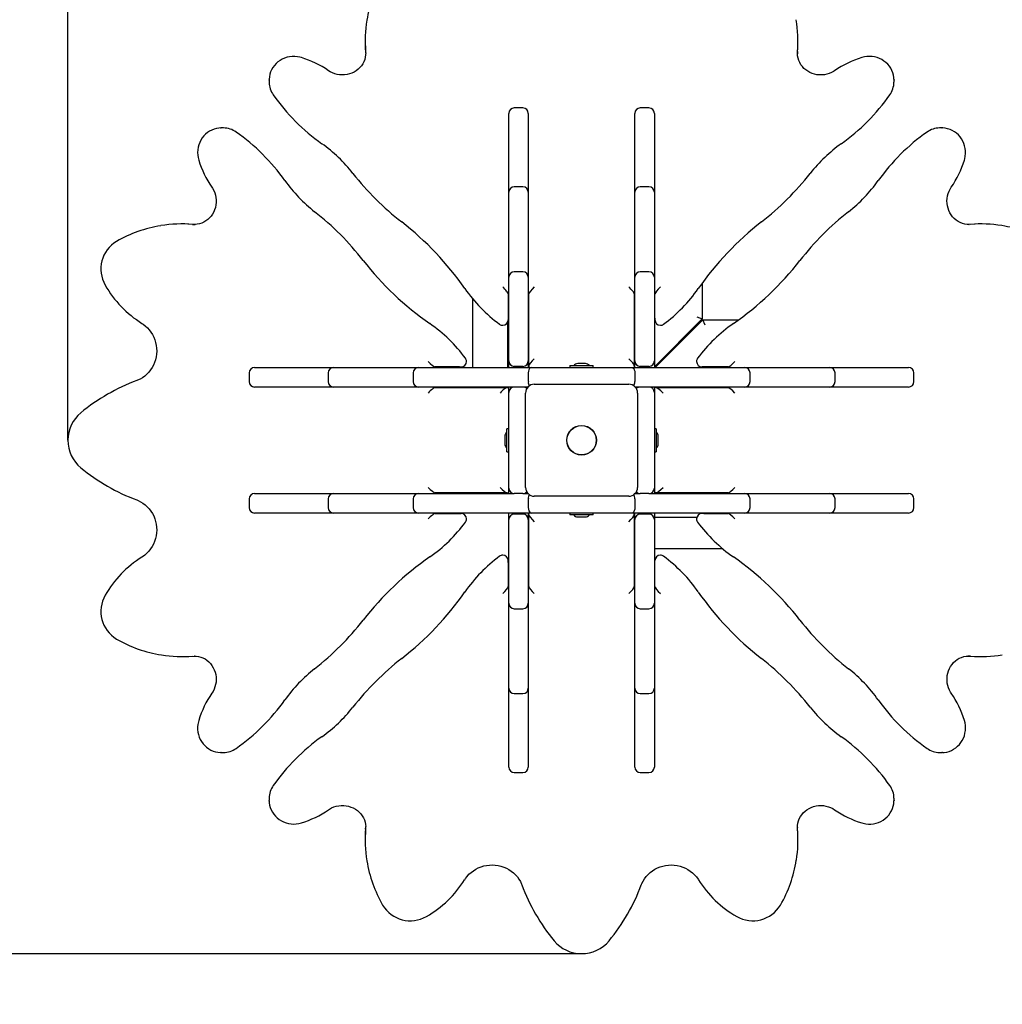
# Model space of a CAD drawing. Units: millimetres. Extents: x 2.56 to 10.41, y 1.52 to 9.46.
# Drawn here: x 4.63 to 5.54, y 3.67 to 4.57 of the extents above; entities that cross this region are included whole.
import ezdxf

# ---------------------------------------------------------------- set-up
doc = ezdxf.new("R2010")
doc.units = ezdxf.units.MM
doc.header["$LTSCALE"] = 60
doc.header["$PDSIZE"] = -1
doc.linetypes.add('SLD-Сплошная', pattern=[0])
doc.styles.get("Standard").update_dxf_attribs({"font": 'isocpeui.ttf'})
doc.dimstyles.new('ISO-25', dxfattribs={"dimtxt": 2.5, "dimasz": 2.5, "dimexe": 1.25, "dimexo": 0.625, "dimtad": 1, "dimtxsty": 'Standard', "dimcen": 2.5, "dimadec": 0, "dimazin": 0, "dimtfac": 1, "dimtmove": 0, "dimatfit": 3, "dimfxl": 1, "dimarcsym": 0})

# ---------------------------------------------------------------- blocks, each defined once
blk = doc.blocks.new('_D_5')
at = {"color": 0, "lineweight": -2, "transparency": 16777216}
for p, q in [((9.757, 5.77631), (9.757, 1.51647)), ((3.1765, 4.18651), (3.1765, 1.51647)), ((3.3565, 1.57647), (9.577, 1.57647))]:
    blk.add_line(p, q, dxfattribs=at)
at = {"color": 0, "transparency": 16777216}
for points in [[(3.3565, 1.60647), (3.3565, 1.54647), (3.1765, 1.57647)], [(9.577, 1.60647), (9.577, 1.54647), (9.757, 1.57647)]]:
    blk.add_solid(points, dxfattribs=at)
at = {"layer": 'Defpoints', "color": 0, "transparency": 16777216}
for p in [(9.757, 5.77631), (3.1765, 4.18651), (9.757, 1.57647)]:
    blk.add_point(p, dxfattribs=at)
at = {"color": 0, "transparency": 16777216, "insert": (6.43558, 1.86247), "char_height": 0.18, "attachment_point": 2}
blk.add_mtext('6,58м', dxfattribs=at)
blk = doc.blocks.new('_D_6')
at = {"color": 0, "lineweight": -2, "transparency": 16777216}
for p, q in [((8.257, 8.7927), (10.41204, 8.7927)), ((10.35204, 2.39409), (10.35204, 8.6127)), ((5.14892, 2.21409), (10.41204, 2.21409))]:
    blk.add_line(p, q, dxfattribs=at)
at = {"color": 0, "transparency": 16777216}
for points in [[(10.32204, 8.6127), (10.38204, 8.6127), (10.35204, 8.7927)], [(10.32204, 2.39409), (10.38204, 2.39409), (10.35204, 2.21409)]]:
    blk.add_solid(points, dxfattribs=at)
at = {"layer": 'Defpoints', "color": 0, "transparency": 16777216}
for p in [(8.257, 8.7927), (10.35204, 8.7927), (5.14892, 2.21409)]:
    blk.add_point(p, dxfattribs=at)
at = {"color": 0, "transparency": 16777216, "insert": (10.06604, 5.5034), "char_height": 0.18, "attachment_point": 2, "rotation": 90}
blk.add_mtext('6,58м', dxfattribs=at)
blk = doc.blocks.new('*D10')
at = {"color": 0, "lineweight": -2, "transparency": 16777216}
for p, q in [((4.67619, 4.18651), (4.67619, 9.22257)), ((8.25679, 5.83221), (8.25679, 9.22257)), ((4.85619, 9.16257), (8.07679, 9.16257))]:
    blk.add_line(p, q, dxfattribs=at)
at = {"color": 0, "transparency": 16777216}
for points in [[(4.85619, 9.19257), (4.85619, 9.13257), (4.67619, 9.16257)], [(8.07679, 9.19257), (8.07679, 9.13257), (8.25679, 9.16257)]]:
    blk.add_solid(points, dxfattribs=at)
at = {"layer": 'Defpoints', "color": 0, "transparency": 16777216}
for p in [(8.25679, 9.16257), (8.25679, 5.83221), (4.67619, 4.18651)]:
    blk.add_point(p, dxfattribs=at)
at = {"color": 0, "transparency": 16777216, "insert": (6.46649, 9.34057), "char_height": 0.18, "attachment_point": 5}
blk.add_mtext('3,58м', dxfattribs=at)
blk = doc.blocks.new('*D11')
at = {"color": 0, "lineweight": -2, "transparency": 16777216}
for p, q in [((6.95374, 7.2927), (2.79692, 7.2927)), ((2.85692, 3.89377), (2.85692, 7.1127)), ((5.14892, 3.71377), (2.79692, 3.71377))]:
    blk.add_line(p, q, dxfattribs=at)
at = {"color": 0, "transparency": 16777216}
for points in [[(2.82692, 7.1127), (2.88692, 7.1127), (2.85692, 7.2927)], [(2.82692, 3.89377), (2.88692, 3.89377), (2.85692, 3.71377)]]:
    blk.add_solid(points, dxfattribs=at)
at = {"layer": 'Defpoints', "color": 0, "transparency": 16777216}
for p in [(2.85692, 7.2927), (6.95374, 7.2927), (5.14892, 3.71377)]:
    blk.add_point(p, dxfattribs=at)
at = {"color": 0, "transparency": 16777216, "insert": (2.67892, 5.50324), "char_height": 0.18, "attachment_point": 5, "rotation": 90}
blk.add_mtext('3,58м', dxfattribs=at)

msp = doc.modelspace()

# ---------------------------------------------------------------- linework, layer by layer
at = {"color": 7, "linetype": 'SLD-Сплошная', "lineweight": 25}
for p, q in [((4.94976, 4.55443), (4.94976, 4.55281)), ((5.34809, 4.55281), (5.34809, 4.55443)), ((4.95025, 4.54285), (4.95025, 4.54314)), ((5.34767, 4.54446), (5.34761, 4.54216)), ((5.34763, 4.54176), (5.34767, 4.54279)), ((4.86136, 4.51818), (4.86136, 4.51844)), ((4.86136, 4.51818), (4.86136, 4.51656)), ((4.86136, 4.51656), (4.86137, 4.51608)), ((5.43648, 4.51881), (5.43649, 4.51818)), ((5.43648, 4.51611), (5.43649, 4.51656)), ((5.43649, 4.51656), (5.43649, 4.51818)), ((5.09492, 4.49243), (5.08692, 4.49243)), ((5.21092, 4.49243), (5.20292, 4.49243)), ((5.08192, 4.4874), (5.08192, 4.48743)), ((5.08192, 4.48512), (5.08192, 4.4874)), ((5.08192, 4.46578), (5.08192, 4.48512)), ((5.09992, 4.48743), (5.09992, 4.4874)), ((5.09992, 4.4874), (5.09992, 4.48512)), ((5.09992, 4.48512), (5.09992, 4.46578)), ((5.19792, 4.4874), (5.19792, 4.48743)), ((5.19792, 4.48512), (5.19792, 4.4874)), ((5.19792, 4.46578), (5.19792, 4.48512)), ((5.21592, 4.48743), (5.21592, 4.4874)), ((5.21592, 4.4874), (5.21592, 4.48512)), ((5.21592, 4.48512), (5.21592, 4.46578)), ((4.81662, 4.47406), (4.81725, 4.47407)), ((4.81888, 4.47407), (4.81725, 4.47407)), ((4.81932, 4.47407), (4.81888, 4.47407)), ((5.47897, 4.47407), (5.4785, 4.47407)), ((5.4806, 4.47407), (5.47897, 4.47407)), ((5.4806, 4.47407), (5.48085, 4.47407)), ((5.08192, 4.41481), (5.08192, 4.46578)), ((5.09992, 4.46578), (5.09992, 4.41481)), ((5.19792, 4.41481), (5.19792, 4.46578)), ((5.21592, 4.46578), (5.21592, 4.41481)), ((5.09492, 4.41981), (5.08692, 4.41981)), ((5.21092, 4.41981), (5.20292, 4.41981)), ((5.08192, 4.40088), (5.08192, 4.41481)), ((5.09992, 4.41481), (5.09992, 4.40088)), ((5.19792, 4.40088), (5.19792, 4.41481)), ((5.21592, 4.41481), (5.21592, 4.40088)), ((5.08192, 4.33659), (5.08192, 4.40088)), ((5.09992, 4.40088), (5.09992, 4.33659)), ((5.19792, 4.33659), (5.19792, 4.40088)), ((5.21592, 4.40088), (5.21592, 4.33659)), ((4.78263, 4.38567), (4.781, 4.38567)), ((4.79097, 4.38525), (4.79327, 4.3852)), ((4.79367, 4.38522), (4.79264, 4.38525)), ((5.50527, 4.38519), (5.50556, 4.38519)), ((5.51685, 4.38567), (5.51522, 4.38567)), ((5.08192, 4.32865), (5.08192, 4.33659)), ((5.09492, 4.34159), (5.08692, 4.34159)), ((5.09992, 4.33659), (5.09992, 4.32865)), ((5.19792, 4.32865), (5.19792, 4.33659)), ((5.21092, 4.34159), (5.20292, 4.34159)), ((5.21592, 4.33659), (5.21592, 4.32865)), ((5.08192, 4.25951), (5.08192, 4.32865)), ((5.09992, 4.32865), (5.09992, 4.25951)), ((5.19792, 4.25951), (5.19792, 4.32865)), ((5.21592, 4.32865), (5.21592, 4.25951)), ((5.25992, 4.33117), (5.25992, 4.29822)), ((5.04892, 4.25351), (5.04892, 4.31651)), ((5.08142, 4.32132), (5.08142, 4.299)), ((5.08142, 4.31942), (5.08192, 4.31942)), ((5.09992, 4.31942), (5.10042, 4.31942)), ((5.10042, 4.25514), (5.10042, 4.32132)), ((5.19742, 4.32132), (5.19742, 4.25514)), ((5.19742, 4.31942), (5.19792, 4.31942)), ((5.21592, 4.31942), (5.21642, 4.31942)), ((5.21642, 4.299), (5.21642, 4.32132)), ((5.08142, 4.299), (5.08142, 4.29737)), ((5.25992, 4.29822), (5.21592, 4.25422)), ((5.21642, 4.299), (5.21642, 4.29737)), ((5.21663, 4.25351), (5.26063, 4.29751)), ((5.25492, 4.30029), (5.25992, 4.29822)), ((5.2627, 4.29251), (5.26063, 4.29751)), ((5.26063, 4.29751), (5.29362, 4.29751)), ((5.08092, 4.29202), (5.08092, 4.29519)), ((5.08092, 4.25351), (5.08092, 4.29202)), ((4.848, 4.25351), (4.84804, 4.25351)), ((4.84804, 4.25351), (4.85031, 4.25351)), ((4.85031, 4.25351), (4.86965, 4.25351)), ((4.86965, 4.25351), (4.92062, 4.25351)), ((4.92062, 4.25351), (4.93455, 4.25351)), ((4.93455, 4.25351), (4.99885, 4.25351)), ((4.99885, 4.25351), (5.00679, 4.25351)), ((5.00679, 4.25351), (5.10243, 4.25351)), ((5.03643, 4.25401), (5.01411, 4.25401)), ((5.01601, 4.25351), (5.01601, 4.25401)), ((5.03643, 4.25401), (5.03806, 4.25401)), ((5.08192, 4.25351), (5.08192, 4.25951)), ((5.09492, 4.25451), (5.08692, 4.25451)), ((5.09992, 4.25951), (5.09992, 4.25351)), ((5.10042, 4.25514), (5.10042, 4.25351)), ((5.10243, 4.25351), (5.19542, 4.25351)), ((5.13827, 4.25531), (5.13827, 4.25351)), ((5.13827, 4.25531), (5.15957, 4.25531)), ((5.14547, 4.25711), (5.14542, 4.25711)), ((5.15242, 4.25711), (5.14547, 4.25711)), ((5.15957, 4.25351), (5.15957, 4.25531)), ((5.19542, 4.25351), (5.29106, 4.25351)), ((5.19742, 4.25514), (5.19742, 4.25351)), ((5.19792, 4.25351), (5.19792, 4.25951)), ((5.21092, 4.25451), (5.20292, 4.25451)), ((5.21592, 4.25951), (5.21592, 4.25351)), ((5.21692, 4.2538), (5.21692, 4.25522)), ((5.21763, 4.25451), (5.21692, 4.25451)), ((5.26141, 4.25401), (5.25979, 4.25401)), ((5.28374, 4.25401), (5.26141, 4.25401)), ((5.28184, 4.25401), (5.28184, 4.25351)), ((5.29106, 4.25351), (5.299, 4.25351)), ((5.299, 4.25351), (5.3633, 4.25351)), ((5.3633, 4.25351), (5.37723, 4.25351)), ((5.37723, 4.25351), (5.4282, 4.25351)), ((5.4282, 4.25351), (5.44754, 4.25351)), ((5.44754, 4.25351), (5.44981, 4.25351)), ((5.44981, 4.25351), (5.44985, 4.25351)), ((4.843, 4.24851), (4.843, 4.24051)), ((4.91562, 4.24851), (4.91562, 4.24051)), ((4.99385, 4.24851), (4.99385, 4.24051)), ((5.09992, 4.24851), (5.09992, 4.24051)), ((5.19792, 4.24851), (5.19792, 4.24051)), ((5.304, 4.24051), (5.304, 4.24851)), ((5.38223, 4.24051), (5.38223, 4.24851)), ((5.45485, 4.24051), (5.45485, 4.24851)), ((4.84804, 4.23551), (4.848, 4.23551)), ((4.85031, 4.23551), (4.84804, 4.23551)), ((4.86965, 4.23551), (4.85031, 4.23551)), ((4.92062, 4.23551), (4.86965, 4.23551)), ((4.93455, 4.23551), (4.92062, 4.23551)), ((4.99885, 4.23551), (4.93455, 4.23551)), ((5.00679, 4.23551), (4.99885, 4.23551)), ((5.08692, 4.23551), (5.00679, 4.23551)), ((5.01411, 4.23501), (5.0803, 4.23501)), ((5.01601, 4.23501), (5.01601, 4.23551)), ((5.04892, 4.23501), (5.04892, 4.23551)), ((5.0803, 4.23501), (5.08192, 4.23501)), ((5.08092, 4.23501), (5.08092, 4.23551)), ((5.08192, 4.23051), (5.08192, 4.23551)), ((5.09492, 4.23551), (5.08692, 4.23551)), ((5.09961, 4.23551), (5.09492, 4.23551)), ((5.10542, 4.23801), (5.19242, 4.23801)), ((5.20292, 4.23551), (5.19823, 4.23551)), ((5.21092, 4.23551), (5.20292, 4.23551)), ((5.29106, 4.23551), (5.21092, 4.23551)), ((5.21592, 4.23551), (5.21592, 4.23051)), ((5.21755, 4.23501), (5.21592, 4.23501)), ((5.21755, 4.23501), (5.28374, 4.23501)), ((5.28184, 4.23551), (5.28184, 4.23501)), ((5.299, 4.23551), (5.29106, 4.23551)), ((5.3633, 4.23551), (5.299, 4.23551)), ((5.37723, 4.23551), (5.3633, 4.23551)), ((5.4282, 4.23551), (5.37723, 4.23551)), ((5.44754, 4.23551), (5.4282, 4.23551)), ((5.44981, 4.23551), (5.44754, 4.23551)), ((5.44985, 4.23551), (5.44981, 4.23551)), ((5.08192, 4.14251), (5.08192, 4.23051)), ((5.09742, 4.14301), (5.09742, 4.23001)), ((5.20042, 4.23001), (5.20042, 4.14301)), ((5.21592, 4.23051), (5.21592, 4.14251)), ((5.07832, 4.19001), (5.07832, 4.18301)), ((5.08192, 4.19716), (5.08012, 4.19716)), ((5.08012, 4.17586), (5.08012, 4.19716)), ((5.21772, 4.19716), (5.21592, 4.19716)), ((5.21772, 4.19716), (5.21772, 4.17586)), ((5.21952, 4.18824), (5.21952, 4.19001)), ((5.21952, 4.18301), (5.21952, 4.18824)), ((5.08012, 4.17586), (5.08192, 4.17586)), ((5.21592, 4.17586), (5.21772, 4.17586)), ((4.848, 4.13751), (4.84804, 4.13751)), ((4.84804, 4.13751), (4.85031, 4.13751)), ((4.85031, 4.13751), (4.86965, 4.13751)), ((4.86965, 4.13751), (4.92062, 4.13751)), ((4.92062, 4.13751), (4.93455, 4.13751)), ((4.93455, 4.13751), (4.99885, 4.13751)), ((4.99885, 4.13751), (5.00679, 4.13751)), ((5.00679, 4.13751), (5.08692, 4.13751)), ((5.0803, 4.13801), (5.01411, 4.13801)), ((5.01601, 4.13751), (5.01601, 4.13801)), ((5.06069, 4.13751), (5.06027, 4.13801)), ((5.0803, 4.13801), (5.08192, 4.13801)), ((5.08192, 4.13751), (5.08192, 4.14251)), ((5.09492, 4.13751), (5.08692, 4.13751)), ((5.09492, 4.13751), (5.09961, 4.13751)), ((5.19242, 4.13501), (5.10542, 4.13501)), ((5.19823, 4.13751), (5.20292, 4.13751)), ((5.21092, 4.13751), (5.20292, 4.13751)), ((5.21092, 4.13751), (5.29106, 4.13751)), ((5.21592, 4.14251), (5.21592, 4.13751)), ((5.21755, 4.13801), (5.21592, 4.13801)), ((5.28374, 4.13801), (5.21755, 4.13801)), ((5.28184, 4.13801), (5.28184, 4.13751)), ((5.29106, 4.13751), (5.299, 4.13751)), ((5.299, 4.13751), (5.3633, 4.13751)), ((5.3633, 4.13751), (5.37723, 4.13751)), ((5.37723, 4.13751), (5.4282, 4.13751)), ((5.4282, 4.13751), (5.44754, 4.13751)), ((5.44754, 4.13751), (5.44981, 4.13751)), ((5.44981, 4.13751), (5.44985, 4.13751)), ((4.843, 4.13251), (4.843, 4.12451)), ((4.91562, 4.13251), (4.91562, 4.12451)), ((4.99385, 4.13251), (4.99385, 4.12451)), ((5.09992, 4.13251), (5.09992, 4.12451)), ((5.19792, 4.13251), (5.19792, 4.12451)), ((5.304, 4.12451), (5.304, 4.13251)), ((5.38223, 4.12451), (5.38223, 4.13251)), ((5.45485, 4.12451), (5.45485, 4.13251)), ((4.84804, 4.11951), (4.848, 4.11951)), ((4.85031, 4.11951), (4.84804, 4.11951)), ((4.86965, 4.11951), (4.85031, 4.11951)), ((4.92062, 4.11951), (4.86965, 4.11951)), ((4.93455, 4.11951), (4.92062, 4.11951)), ((4.99885, 4.11951), (4.93455, 4.11951)), ((5.00679, 4.11951), (4.99885, 4.11951)), ((5.10243, 4.11951), (5.00679, 4.11951)), ((5.01411, 4.11901), (5.03643, 4.11901)), ((5.01601, 4.11901), (5.01601, 4.11951)), ((5.03643, 4.11901), (5.03806, 4.11901)), ((5.08192, 4.11351), (5.08192, 4.11951)), ((5.09492, 4.11851), (5.08692, 4.11851)), ((5.09992, 4.11951), (5.09992, 4.11351)), ((5.10042, 4.11788), (5.10042, 4.11951)), ((5.10042, 4.05169), (5.10042, 4.11788)), ((5.19542, 4.11951), (5.10243, 4.11951)), ((5.13827, 4.11951), (5.13827, 4.11771)), ((5.15059, 4.11771), (5.13827, 4.11771)), ((5.15957, 4.11771), (5.15059, 4.11771)), ((5.15957, 4.11771), (5.15957, 4.11951)), ((5.29106, 4.11951), (5.19542, 4.11951)), ((5.19742, 4.11788), (5.19742, 4.11951)), ((5.19742, 4.11788), (5.19742, 4.05169)), ((5.19792, 4.11351), (5.19792, 4.11951)), ((5.21092, 4.11851), (5.20292, 4.11851)), ((5.21592, 4.11951), (5.21592, 4.11351)), ((5.26141, 4.11901), (5.25979, 4.11901)), ((5.26141, 4.11901), (5.28374, 4.11901)), ((5.28184, 4.11951), (5.28184, 4.11901)), ((5.299, 4.11951), (5.29106, 4.11951)), ((5.3633, 4.11951), (5.299, 4.11951)), ((5.37723, 4.11951), (5.3633, 4.11951)), ((5.4282, 4.11951), (5.37723, 4.11951)), ((5.44754, 4.11951), (5.4282, 4.11951)), ((5.44981, 4.11951), (5.44754, 4.11951)), ((5.44985, 4.11951), (5.44981, 4.11951)), ((5.08192, 4.04437), (5.08192, 4.11351)), ((5.09992, 4.11351), (5.09992, 4.04437)), ((5.14542, 4.11591), (5.15242, 4.11591)), ((5.19792, 4.11551), (5.19742, 4.11551)), ((5.19792, 4.04437), (5.19792, 4.11351)), ((5.25443, 4.11551), (5.21592, 4.11551)), ((5.21592, 4.11351), (5.21592, 4.04437)), ((5.25502, 4.11551), (5.25443, 4.11551)), ((5.10042, 4.09786), (5.09992, 4.09827)), ((5.19792, 4.08651), (5.19742, 4.08651)), ((5.27891, 4.08651), (5.21592, 4.08651)), ((5.08142, 4.07402), (5.08142, 4.07565)), ((5.08142, 4.07402), (5.08142, 4.05169)), ((5.21642, 4.07402), (5.21642, 4.07565)), ((5.21642, 4.05169), (5.21642, 4.07402)), ((5.08192, 4.05359), (5.08142, 4.05359)), ((5.10042, 4.05359), (5.09992, 4.05359)), ((5.19792, 4.05359), (5.19742, 4.05359)), ((5.21642, 4.05359), (5.21592, 4.05359)), ((5.08192, 4.03643), (5.08192, 4.04437)), ((5.09992, 4.04437), (5.09992, 4.03643)), ((5.19792, 4.03643), (5.19792, 4.04437)), ((5.21592, 4.04437), (5.21592, 4.03643)), ((5.08192, 3.97213), (5.08192, 4.03643)), ((5.09992, 4.03643), (5.09992, 3.97213)), ((5.19792, 3.97213), (5.19792, 4.03643)), ((5.21592, 4.03643), (5.21592, 3.97213)), ((5.08692, 4.03143), (5.09492, 4.03143)), ((5.20292, 4.03143), (5.21092, 4.03143)), ((4.781, 3.98734), (4.78263, 3.98734)), ((4.79258, 3.98783), (4.79229, 3.98783)), ((5.50418, 3.9878), (5.50521, 3.98777)), ((5.50688, 3.98776), (5.50458, 3.98782)), ((5.51522, 3.98734), (5.51685, 3.98734)), ((5.08192, 3.9582), (5.08192, 3.97213)), ((5.09992, 3.97213), (5.09992, 3.9582)), ((5.19792, 3.9582), (5.19792, 3.97213)), ((5.21592, 3.97213), (5.21592, 3.9582)), ((5.08192, 3.90724), (5.08192, 3.9582)), ((5.08692, 3.9532), (5.09492, 3.9532)), ((5.09992, 3.9582), (5.09992, 3.90724)), ((5.19792, 3.90724), (5.19792, 3.9582)), ((5.20292, 3.9532), (5.21092, 3.9532)), ((5.21592, 3.9582), (5.21592, 3.90724)), ((4.81725, 3.89895), (4.817, 3.89895)), ((4.81725, 3.89895), (4.81888, 3.89895)), ((4.81888, 3.89895), (4.81935, 3.89895)), ((5.08192, 3.8879), (5.08192, 3.90724)), ((5.09992, 3.90724), (5.09992, 3.8879)), ((5.19792, 3.8879), (5.19792, 3.90724)), ((5.21592, 3.90724), (5.21592, 3.8879)), ((5.47853, 3.89895), (5.47897, 3.89895)), ((5.47897, 3.89895), (5.4806, 3.89895)), ((5.48122, 3.89895), (5.4806, 3.89895)), ((5.08192, 3.88562), (5.08192, 3.8879)), ((5.08192, 3.88558), (5.08192, 3.88562)), ((5.08692, 3.88058), (5.09492, 3.88058)), ((5.09992, 3.8879), (5.09992, 3.88562)), ((5.09992, 3.88562), (5.09992, 3.88558)), ((5.19792, 3.88562), (5.19792, 3.8879)), ((5.19792, 3.88558), (5.19792, 3.88562)), ((5.20292, 3.88058), (5.21092, 3.88058)), ((5.21592, 3.8879), (5.21592, 3.88562)), ((5.21592, 3.88562), (5.21592, 3.88558)), ((4.86137, 3.8569), (4.86136, 3.85646)), ((4.86136, 3.85646), (4.86136, 3.85483)), ((4.86137, 3.85421), (4.86136, 3.85483)), ((5.43649, 3.85646), (5.43648, 3.85693)), ((5.43649, 3.85483), (5.43649, 3.85646)), ((5.43649, 3.85483), (5.43649, 3.85458)), ((4.95021, 3.83126), (4.95018, 3.83023)), ((4.95018, 3.82856), (4.95024, 3.83086)), ((5.3476, 3.83017), (5.3476, 3.82987)), ((4.94976, 3.82021), (4.94976, 3.81858)), ((5.34809, 3.81858), (5.34809, 3.82021))]:
    msp.add_line(p, q, dxfattribs=at)
at = {"color": 7, "linetype": 'SLD-Сплошная', "lineweight": 25, "flags": 128}
for points in [[(4.94976, 4.55281), (4.94983, 4.54885), (4.95018, 4.54283)], [(5.34767, 4.54283), (5.34802, 4.54885), (5.34809, 4.55281)], [(4.95023, 4.54314), (4.95018, 4.54126), (4.94987, 4.53913), (4.94932, 4.53704), (4.94853, 4.53501), (4.94752, 4.53308), (4.94629, 4.53126), (4.94485, 4.52958), (4.94323, 4.52805), (4.94145, 4.52669), (4.93952, 4.52552), (4.93747, 4.52454), (4.93533, 4.52378), (4.93311, 4.52324), (4.93084, 4.52292), (4.92854, 4.52283), (4.92625, 4.52296), (4.924, 4.52333), (4.92179, 4.52392), (4.91967, 4.52472), (4.91765, 4.52573), (4.91601, 4.52676)], [(5.38184, 4.52676), (5.38094, 4.52617), (5.37897, 4.52508), (5.37687, 4.52419), (5.37469, 4.52352), (5.37244, 4.52307), (5.37016, 4.52285), (5.36787, 4.52286), (5.36559, 4.52309), (5.36335, 4.52355), (5.36118, 4.52423), (5.3591, 4.52512), (5.35713, 4.52621), (5.3553, 4.52749), (5.35362, 4.52895), (5.35212, 4.53056), (5.35082, 4.53231), (5.34972, 4.53419), (5.34883, 4.53616), (5.34818, 4.53822), (5.34777, 4.54033), (5.34763, 4.54218)], [(4.891, 4.53886), (4.88966, 4.53923), (4.88733, 4.53968), (4.88496, 4.53989), (4.88258, 4.53986), (4.88021, 4.53959), (4.87789, 4.53909), (4.87563, 4.53836), (4.87346, 4.5374), (4.87141, 4.53623), (4.8695, 4.53486), (4.86776, 4.5333), (4.86619, 4.53158), (4.86482, 4.52972), (4.86366, 4.52772), (4.86273, 4.52562), (4.86204, 4.52344), (4.86158, 4.52121), (4.86137, 4.51895), (4.86138, 4.51844)], [(5.43645, 4.51882), (5.43637, 4.52037), (5.43601, 4.52261), (5.43541, 4.52481), (5.43457, 4.52693), (5.4335, 4.52896), (5.43222, 4.53086), (5.43074, 4.53264), (5.42907, 4.53425), (5.42724, 4.53569), (5.42526, 4.53694), (5.42315, 4.53798), (5.42093, 4.53881), (5.41864, 4.53941), (5.41629, 4.53978), (5.41391, 4.53991), (5.41153, 4.5398), (5.40918, 4.53945), (5.40685, 4.53886)], [(4.81661, 4.47403), (4.81506, 4.47396), (4.81282, 4.4736), (4.81062, 4.47299), (4.8085, 4.47215), (4.80648, 4.47109), (4.80457, 4.46981), (4.8028, 4.46833), (4.80118, 4.46666), (4.79975, 4.46482), (4.7985, 4.46284), (4.79745, 4.46073), (4.79663, 4.45852), (4.79603, 4.45622), (4.79566, 4.45387), (4.79553, 4.4515), (4.79564, 4.44912), (4.79598, 4.44676), (4.79657, 4.44443)], [(5.50128, 4.44443), (5.50165, 4.44577), (5.50209, 4.4481), (5.5023, 4.45047), (5.50228, 4.45286), (5.50201, 4.45522), (5.50151, 4.45755), (5.50077, 4.4598), (5.49981, 4.46197), (5.49864, 4.46402), (5.49727, 4.46593), (5.49572, 4.46768), (5.494, 4.46924), (5.49213, 4.47061), (5.49014, 4.47177), (5.48804, 4.4727), (5.48586, 4.4734), (5.48363, 4.47385), (5.48136, 4.47406), (5.48086, 4.47405)], [(4.80868, 4.41943), (4.80926, 4.41853), (4.81035, 4.41655), (4.81124, 4.41446), (4.81191, 4.41227), (4.81236, 4.41003), (4.81258, 4.40775), (4.81258, 4.40545), (4.81234, 4.40317), (4.81188, 4.40093), (4.81121, 4.39876), (4.81031, 4.39668), (4.80922, 4.39471), (4.80794, 4.39288), (4.80649, 4.39121), (4.80487, 4.38971), (4.80312, 4.3884), (4.80124, 4.3873), (4.79927, 4.38642), (4.79721, 4.38577), (4.7951, 4.38536), (4.79325, 4.38521)], [(5.50555, 4.3852), (5.50368, 4.38525), (5.50155, 4.38556), (5.49946, 4.38611), (5.49743, 4.3869), (5.4955, 4.38791), (5.49368, 4.38915), (5.49199, 4.39058), (5.49046, 4.3922), (5.4891, 4.39398), (5.48793, 4.39591), (5.48696, 4.39796), (5.4862, 4.40011), (5.48565, 4.40233), (5.48533, 4.4046), (5.48524, 4.40689), (5.48538, 4.40918), (5.48574, 4.41144), (5.48633, 4.41364), (5.48713, 4.41576), (5.48814, 4.41778), (5.48917, 4.41943)], [(4.7926, 4.38525), (4.78658, 4.38561), (4.78263, 4.38567)], [(5.51522, 4.38567), (5.51127, 4.38561), (5.50525, 4.38525)], [(4.74429, 4.29411), (4.74532, 4.29343), (4.74737, 4.29188), (4.74928, 4.29013), (4.75103, 4.28821), (4.7526, 4.28612), (4.75399, 4.28389), (4.75518, 4.28153), (4.75615, 4.27907), (4.75692, 4.27652), (4.75746, 4.2739), (4.75777, 4.27125), (4.75785, 4.26858), (4.7577, 4.26591), (4.75733, 4.26327), (4.75672, 4.26067), (4.7559, 4.25815), (4.75487, 4.25572), (4.75363, 4.2534), (4.75219, 4.25121), (4.75058, 4.24917), (4.74879, 4.2473), (4.74685, 4.24562), (4.74478, 4.24412), (4.74258, 4.24284), (4.74029, 4.24178), (4.73961, 4.24151)], [(5.10243, 4.25351), (5.10242, 4.25351), (5.10163, 4.25325), (5.10091, 4.25248), (5.10038, 4.25138), (5.10004, 4.25003), (5.09992, 4.24851)], [(5.19542, 4.25351), (5.19543, 4.25351), (5.19622, 4.25325), (5.19694, 4.25248), (5.19747, 4.25138), (5.1978, 4.25003), (5.19792, 4.24851)], [(4.73961, 4.1315), (4.74074, 4.13105), (4.74303, 4.12994), (4.74521, 4.12861), (4.74727, 4.12707), (4.74918, 4.12533), (4.75094, 4.12342), (4.75252, 4.12134), (4.75392, 4.11911), (4.75512, 4.11676), (4.75611, 4.1143), (4.75688, 4.11175), (4.75743, 4.10914), (4.75776, 4.10649), (4.75785, 4.10382), (4.75772, 4.10115), (4.75735, 4.0985), (4.75676, 4.09591), (4.75595, 4.09338), (4.75493, 4.09094), (4.7537, 4.08862), (4.75227, 4.08642), (4.75067, 4.08438), (4.74889, 4.0825), (4.74696, 4.0808), (4.74489, 4.0793), (4.74429, 4.07891)], [(5.09992, 4.12451), (5.10004, 4.12298), (5.10038, 4.12163), (5.10091, 4.12054), (5.10163, 4.11977), (5.10242, 4.11951), (5.10243, 4.11951)], [(5.19792, 4.12451), (5.1978, 4.12298), (5.19747, 4.12163), (5.19694, 4.12054), (5.19622, 4.11977), (5.19543, 4.11951), (5.19542, 4.11951)], [(4.78263, 3.98734), (4.78658, 3.98741), (4.7926, 3.98776)], [(4.7923, 3.98782), (4.79417, 3.98776), (4.7963, 3.98746), (4.79839, 3.98691), (4.80042, 3.98612), (4.80235, 3.9851), (4.80417, 3.98387), (4.80586, 3.98244), (4.80739, 3.98082), (4.80874, 3.97904), (4.80992, 3.97711), (4.81089, 3.97506), (4.81165, 3.97291), (4.8122, 3.97069), (4.81252, 3.96842), (4.81261, 3.96613), (4.81247, 3.96384), (4.8121, 3.96158), (4.81152, 3.95938), (4.81071, 3.95725), (4.80971, 3.95524), (4.80868, 3.95359)], [(5.48917, 3.95359), (5.48859, 3.95449), (5.4875, 3.95647), (5.48661, 3.95856), (5.48594, 3.96074), (5.48549, 3.96299), (5.48527, 3.96527), (5.48527, 3.96756), (5.48551, 3.96984), (5.48596, 3.97208), (5.48664, 3.97425), (5.48753, 3.97634), (5.48863, 3.9783), (5.48991, 3.98013), (5.49136, 3.98181), (5.49298, 3.98331), (5.49473, 3.98462), (5.4966, 3.98572), (5.49858, 3.9866), (5.50063, 3.98725), (5.50275, 3.98766), (5.5046, 3.98781)], [(5.50525, 3.98776), (5.51127, 3.98741), (5.51522, 3.98734)], [(4.79657, 3.92859), (4.7962, 3.92725), (4.79575, 3.92491), (4.79554, 3.92254), (4.79557, 3.92016), (4.79584, 3.91779), (4.79634, 3.91547), (4.79708, 3.91321), (4.79803, 3.91105), (4.7992, 3.909), (4.80057, 3.90709), (4.80213, 3.90534), (4.80385, 3.90377), (4.80572, 3.9024), (4.80771, 3.90125), (4.80981, 3.90032), (4.81199, 3.89962), (4.81422, 3.89917), (4.81649, 3.89896), (4.81699, 3.89897)], [(5.48124, 3.89898), (5.48278, 3.89906), (5.48503, 3.89942), (5.48722, 3.90003), (5.48935, 3.90086), (5.49137, 3.90193), (5.49328, 3.90321), (5.49505, 3.90469), (5.49666, 3.90636), (5.4981, 3.90819), (5.49935, 3.91018), (5.50039, 3.91229), (5.50122, 3.9145), (5.50182, 3.91679), (5.50219, 3.91914), (5.50232, 3.92152), (5.50221, 3.9239), (5.50187, 3.92625), (5.50128, 3.92859)], [(4.8614, 3.85419), (4.86148, 3.85265), (4.86184, 3.8504), (4.86244, 3.84821), (4.86328, 3.84609), (4.86435, 3.84406), (4.86563, 3.84215), (4.86711, 3.84038), (4.86877, 3.83877), (4.87061, 3.83733), (4.87259, 3.83608), (4.8747, 3.83504), (4.87692, 3.83421), (4.87921, 3.83361), (4.88156, 3.83324), (4.88393, 3.83311), (4.88631, 3.83322), (4.88867, 3.83357), (4.891, 3.83416)], [(5.40685, 3.83416), (5.40819, 3.83379), (5.41052, 3.83334), (5.41289, 3.83313), (5.41527, 3.83316), (5.41764, 3.83342), (5.41996, 3.83393), (5.42222, 3.83466), (5.42439, 3.83562), (5.42643, 3.83679), (5.42834, 3.83816), (5.43009, 3.83971), (5.43166, 3.84143), (5.43303, 3.8433), (5.43419, 3.8453), (5.43512, 3.84739), (5.43581, 3.84957), (5.43627, 3.85181), (5.43647, 3.85407), (5.43646, 3.85457)], [(4.91601, 3.84626), (4.9169, 3.84685), (4.91888, 3.84794), (4.92098, 3.84882), (4.92316, 3.84949), (4.9254, 3.84994), (4.92769, 3.85017), (4.92998, 3.85016), (4.93226, 3.84993), (4.9345, 3.84947), (4.93667, 3.84879), (4.93875, 3.8479), (4.94072, 3.84681), (4.94255, 3.84553), (4.94423, 3.84407), (4.94573, 3.84246), (4.94703, 3.8407), (4.94813, 3.83883), (4.94901, 3.83685), (4.94966, 3.8348), (4.95008, 3.83269), (4.95022, 3.83084)], [(5.34762, 3.82988), (5.34767, 3.83175), (5.34798, 3.83389), (5.34853, 3.83598), (5.34931, 3.838), (5.35033, 3.83994), (5.35156, 3.84175), (5.353, 3.84344), (5.35461, 3.84497), (5.3564, 3.84633), (5.35832, 3.8475), (5.36037, 3.84847), (5.36252, 3.84924), (5.36474, 3.84978), (5.36701, 3.8501), (5.36931, 3.85019), (5.37159, 3.85005), (5.37385, 3.84969), (5.37606, 3.8491), (5.37818, 3.8483), (5.3802, 3.84729), (5.38184, 3.84626)], [(4.95018, 3.83018), (4.94983, 3.82416), (4.94976, 3.82021)], [(5.34809, 3.82021), (5.34802, 3.82416), (5.34767, 3.83018)], [(5.04133, 3.78187), (5.042, 3.78291), (5.04355, 3.78496), (5.0453, 3.78686), (5.04722, 3.78861), (5.04931, 3.79019), (5.05154, 3.79157), (5.0539, 3.79276), (5.05637, 3.79374), (5.05892, 3.7945), (5.06153, 3.79504), (5.06418, 3.79535), (5.06686, 3.79544), (5.06953, 3.79529), (5.07217, 3.79491), (5.07476, 3.79431), (5.07728, 3.79349), (5.07971, 3.79245), (5.08203, 3.79121), (5.08422, 3.78978), (5.08626, 3.78816), (5.08813, 3.78638), (5.08982, 3.78444), (5.09131, 3.78236), (5.09259, 3.78017), (5.09366, 3.77787), (5.09392, 3.77719)], [(5.20393, 3.77719), (5.20438, 3.77832), (5.20549, 3.78061), (5.20682, 3.78279), (5.20837, 3.78485), (5.2101, 3.78677), (5.21202, 3.78852), (5.2141, 3.79011), (5.21632, 3.7915), (5.21867, 3.7927), (5.22113, 3.79369), (5.22368, 3.79447), (5.22629, 3.79502), (5.22894, 3.79534), (5.23161, 3.79544), (5.23428, 3.7953), (5.23693, 3.79494), (5.23952, 3.79435), (5.24205, 3.79353), (5.24449, 3.79251), (5.24681, 3.79128), (5.24901, 3.78986), (5.25105, 3.78825), (5.25293, 3.78647), (5.25463, 3.78454), (5.25614, 3.78248), (5.25652, 3.78187)]]:
    msp.add_lwpolyline(points, dxfattribs=at)
at = {"color": 7, "linetype": 'SLD-Сплошная', "lineweight": 25}
for radius in [0.01365, 0.0135]:
    msp.add_circle((5.14892, 4.18651), radius, dxfattribs=at)
at = {"color": 251, "linetype": 'SLD-Сплошная', "true_color": 0x636466}
msp.add_arc((5.14892, 4.18651), 1.97242, 142.47784, 307.52216, dxfattribs=at)
at = {"color": 7, "linetype": 'SLD-Сплошная', "lineweight": 25}
for centre, radius, start, end in [((5.06994, 4.55456), 0.12012, 150.0566, 171.04914), ((5.0687, 4.55444), 0.11894, 170.93818, 184.81028), ((5.22915, 4.55444), 0.11893, 355.18934, 9.32059), ((4.86414, 4.45149), 0.09141, 55.43002, 72.90926), ((5.43361, 4.45169), 0.09119, 107.06973, 124.59099), ((4.88165, 4.51628), 0.02025, 180.58785, 215.70916), ((5.41566, 4.51648), 0.02081, 324.7032, 358.95957), ((5.01832, 4.61201), 0.18711, 215.0865, 234.57546), ((5.27943, 4.61211), 0.18726, 305.43198, 324.90606), ((5.08692, 4.48743), 0.005, 90, 180), ((5.09492, 4.48743), 0.005, 0, 90), ((5.20292, 4.48743), 0.005, 90, 180), ((5.21092, 4.48743), 0.005, 0, 90), ((4.81895, 4.45325), 0.02081, 54.7032, 88.95957), ((4.72332, 4.31701), 0.18726, 35.43198, 54.90606), ((5.57443, 4.31711), 0.18711, 125.0865, 144.57546), ((5.47869, 4.45378), 0.02025, 90.58785, 125.70916), ((4.82934, 4.34644), 0.13883, 38.17389, 54.55149), ((5.46855, 4.3464), 0.13889, 125.45184, 141.82279), ((4.88374, 4.4712), 0.09119, 197.06973, 214.59099), ((5.41391, 4.47129), 0.09141, 325.43002, 342.90926), ((4.98904, 4.50613), 0.13889, 215.45184, 231.82279), ((5.14463, 4.59421), 0.26217, 218.15608, 232.03443), ((5.15334, 4.59408), 0.26199, 307.96077, 321.84872), ((5.30885, 4.50609), 0.13883, 308.17389, 324.55149), ((5.08692, 4.41481), 0.005, 90, 180), ((5.09492, 4.41481), 0.005, 0, 90), ((5.20292, 4.41481), 0.005, 90, 180), ((5.21092, 4.41481), 0.005, 0, 90), ((4.74135, 4.19093), 0.26199, 37.96077, 51.84872), ((5.55663, 4.1908), 0.26217, 128.15608, 142.03443), ((4.78115, 4.26486), 0.12081, 99.28803, 119.90607), ((4.781, 4.26674), 0.11893, 85.18934, 99.32059), ((4.80962, 4.1646), 0.28263, 34.88121, 52.06891), ((5.4885, 4.16435), 0.28299, 127.9422, 145.10768), ((5.51685, 4.26673), 0.11894, 80.93818, 94.81028), ((5.51697, 4.26549), 0.12012, 60.0566, 81.04914), ((4.7361, 4.34415), 0.02962, 120.84414, 210.149), ((5.17108, 4.52608), 0.28299, 217.9422, 235.10768), ((5.12702, 4.52581), 0.28263, 304.88121, 322.06891), ((5.08692, 4.33659), 0.005, 90, 180), ((5.09492, 4.33659), 0.005, 0, 90), ((5.20292, 4.33659), 0.005, 90, 180), ((5.21092, 4.33659), 0.005, 0, 90), ((4.79686, 4.37844), 0.09937, 209.6499, 238.06198), ((5.15776, 4.40736), 0.1418, 214.90083, 233.51471), ((5.14021, 4.40724), 0.14163, 306.47418, 325.11028), ((5.07642, 4.29737), 0.005, 270, 0), ((5.22142, 4.29737), 0.005, 180, 270), ((4.92819, 4.17779), 0.14163, 36.47418, 55.11028), ((5.07642, 4.29737), 0.005, 233.43969, 270), ((5.22142, 4.29737), 0.005, 270, 306.56031), ((5.36978, 4.17767), 0.1418, 124.90083, 143.51471), ((5.03806, 4.25901), 0.005, 0, 36.56031), ((5.25979, 4.25901), 0.005, 143.43969, 180), ((4.848, 4.24851), 0.005, 90, 180), ((4.92062, 4.24851), 0.005, 90, 180), ((4.99885, 4.24851), 0.005, 90, 180), ((5.03806, 4.25901), 0.005, 270, 0), ((5.08692, 4.25951), 0.005, 180, 270), ((5.09492, 4.25951), 0.005, 270, 0), ((5.14542, 4.2523), 0.00481, 90, 141.28201), ((5.15242, 4.2523), 0.00481, 38.71799, 90), ((5.20292, 4.25951), 0.005, 180, 270), ((5.21092, 4.25951), 0.005, 270, 0), ((5.25979, 4.25901), 0.005, 180, 270), ((5.299, 4.24851), 0.005, 0, 90), ((5.37723, 4.24851), 0.005, 0, 90), ((5.44985, 4.24851), 0.005, 0, 90), ((4.80346, 4.0709), 0.18217, 110.52078, 129.32342), ((4.848, 4.24051), 0.005, 180, 270), ((4.92062, 4.24051), 0.005, 180, 270), ((4.99885, 4.24051), 0.005, 180, 270), ((5.08692, 4.23051), 0.005, 90, 180), ((5.09492, 4.23051), 0.005, 44.41587, 90), ((5.10542, 4.23001), 0.008, 90, 180), ((5.10615, 4.23996), 0.00625, 174.99999, 213.81754), ((5.19242, 4.23001), 0.008, 0, 90), ((5.1917, 4.23996), 0.00625, 326.22555, 4.99253), ((5.20292, 4.23051), 0.005, 90, 135.58417), ((5.21092, 4.23051), 0.005, 0, 90), ((5.299, 4.24051), 0.005, 270, 0), ((5.37723, 4.24051), 0.005, 270, 0), ((5.44985, 4.24051), 0.005, 270, 0), ((4.70918, 4.18651), 0.03299, 129.88504, 230.11496), ((5.08313, 4.19001), 0.00481, 128.71799, 180), ((5.21472, 4.19001), 0.00481, 0, 51.28201), ((5.08313, 4.18301), 0.00481, 180, 231.28201), ((5.21472, 4.18301), 0.00481, 308.71799, 360), ((4.80345, 4.30208), 0.18213, 230.67474, 249.48107), ((4.848, 4.13251), 0.005, 90, 180), ((4.92062, 4.13251), 0.005, 90, 180), ((4.99885, 4.13251), 0.005, 90, 180), ((5.08692, 4.14251), 0.005, 180, 270), ((5.09492, 4.14251), 0.005, 270, 315.58417), ((5.10542, 4.14301), 0.008, 180, 270), ((5.10615, 4.13305), 0.00625, 146.22555, 184.99253), ((5.19242, 4.14301), 0.008, 270, 0), ((5.1917, 4.13305), 0.00625, 354.99999, 33.81754), ((5.20292, 4.14251), 0.005, 224.41583, 270), ((5.21092, 4.14251), 0.005, 270, 0), ((5.299, 4.13251), 0.005, 0, 90), ((5.37723, 4.13251), 0.005, 0, 90), ((5.44985, 4.13251), 0.005, 0, 90), ((4.848, 4.12451), 0.005, 180, 270), ((4.92062, 4.12451), 0.005, 180, 270), ((4.99885, 4.12451), 0.005, 180, 270), ((5.03806, 4.11401), 0.005, 0, 90), ((5.08692, 4.11351), 0.005, 90, 180), ((5.09492, 4.11351), 0.005, 0, 90), ((5.14542, 4.12071), 0.00481, 218.71799, 270), ((5.15242, 4.12071), 0.00481, 270, 321.28201), ((5.20292, 4.11351), 0.005, 90, 180), ((5.21092, 4.11351), 0.005, 0, 90), ((5.25979, 4.11401), 0.005, 90, 180), ((5.299, 4.12451), 0.005, 270, 0), ((5.37723, 4.12451), 0.005, 270, 0), ((5.44985, 4.12451), 0.005, 270, 0), ((4.92807, 4.19535), 0.1418, 304.90083, 323.51471), ((5.03806, 4.11401), 0.005, 323.43969, 0), ((5.25979, 4.11401), 0.005, 180, 216.56031), ((5.36966, 4.19522), 0.14163, 216.47418, 235.11028), ((5.07642, 4.07565), 0.005, 90, 126.56031), ((5.07642, 4.07565), 0.005, 0, 90), ((5.22142, 4.07565), 0.005, 90, 180), ((5.22142, 4.07565), 0.005, 53.43969, 90), ((4.79705, 3.99439), 0.09963, 121.97583, 150.31229), ((5.17083, 3.8472), 0.28263, 124.88121, 142.06891), ((5.15764, 3.96577), 0.14163, 126.47418, 145.11028), ((5.14009, 3.96566), 0.1418, 34.90083, 53.51471), ((5.12677, 3.84694), 0.28299, 37.9422, 55.10768), ((4.73611, 4.02887), 0.02962, 149.86766, 239.1392), ((4.80935, 4.20867), 0.28299, 307.9422, 325.10768), ((5.48823, 4.20841), 0.28263, 214.88121, 232.06891), ((5.08692, 4.03643), 0.005, 180, 270), ((5.09492, 4.03643), 0.005, 270, 0), ((5.20292, 4.03643), 0.005, 180, 270), ((5.21092, 4.03643), 0.005, 270, 0), ((4.74122, 4.18222), 0.26217, 308.15608, 322.03443), ((5.5565, 4.18209), 0.26199, 217.96077, 231.84872), ((4.78088, 4.10753), 0.12012, 240.0566, 261.04914), ((4.781, 4.10628), 0.11894, 260.93818, 274.81028), ((5.14451, 3.77893), 0.26199, 127.96077, 141.84872), ((5.15321, 3.7788), 0.26217, 38.15608, 52.03443), ((5.51685, 4.10628), 0.11893, 265.18934, 279.32059), ((4.989, 3.86693), 0.13883, 128.17389, 144.55149), ((5.30881, 3.86689), 0.13889, 35.45184, 51.82279), ((4.88394, 3.90172), 0.09141, 145.43002, 162.90926), ((5.08692, 3.9582), 0.005, 180, 270), ((5.09492, 3.9582), 0.005, 270, 0), ((5.20292, 3.9582), 0.005, 180, 270), ((5.21092, 3.9582), 0.005, 270, 0), ((5.4141, 3.90182), 0.09119, 17.06973, 34.59099), ((4.72342, 4.0559), 0.18711, 305.0865, 324.57546), ((5.57453, 4.056), 0.18726, 215.43198, 234.90606), ((4.8293, 4.02662), 0.13889, 305.45184, 321.82279), ((5.46851, 4.02658), 0.13883, 218.17389, 234.55149), ((5.01842, 3.7609), 0.18726, 125.43198, 144.90606), ((5.27953, 3.761), 0.18711, 35.0865, 54.57546), ((4.81915, 3.91924), 0.02025, 270.58785, 305.70916), ((5.47889, 3.91977), 0.02081, 234.7032, 268.95957), ((5.08692, 3.88558), 0.005, 180, 270), ((5.09492, 3.88558), 0.005, 270, 0), ((5.20292, 3.88558), 0.005, 180, 270), ((5.21092, 3.88558), 0.005, 270, 0), ((4.88219, 3.85654), 0.02081, 144.7032, 178.95957), ((5.4162, 3.85674), 0.02025, 0.58785, 35.70916), ((4.86424, 3.92133), 0.09119, 287.06973, 304.59099), ((5.43371, 3.92153), 0.09141, 235.43002, 252.90926), ((5.06869, 3.81858), 0.11893, 175.18934, 189.32059), ((5.22915, 3.81858), 0.11894, 350.93818, 4.81028), ((5.07057, 3.81873), 0.12081, 189.28803, 209.90607), ((5.22791, 3.81846), 0.12012, 330.0566, 351.04914), ((4.95699, 3.83444), 0.09937, 299.6499, 328.06198), ((5.34104, 3.83463), 0.09963, 211.97583, 240.31229), ((5.26453, 3.84105), 0.18217, 200.52078, 219.32342), ((5.03335, 3.84103), 0.18213, 320.67474, 339.48107), ((4.99128, 3.77369), 0.02962, 210.84414, 300.149), ((5.30656, 3.7737), 0.02962, 239.86766, 329.1392), ((5.14892, 3.74677), 0.03299, 219.88504, 320.11496)]:
    msp.add_arc(centre, radius, start, end, dxfattribs=at)
for centre, major_axis, start_param, end_param in [((5.07642, 4.32605), (0.00493, -0.00493), 0.165806, 1.736603), ((5.10542, 4.32605), (0.00493, 0.00493), 1.40499, 2.975786), ((5.19242, 4.32605), (0.00493, -0.00493), 0.165806, 1.736603), ((5.22142, 4.32605), (0.00493, 0.00493), 1.40499, 2.975786), ((5.10542, 4.25986), (0.00493, 0.00493), 1.40499, 2.975786), ((5.19242, 4.25986), (0.00493, -0.00493), 0.165806, 1.736603), ((5.00938, 4.25901), (0.00493, -0.00493), 4.546583, 6.117379), ((5.28847, 4.25901), (0.00493, 0.00493), 3.307399, 4.878195), ((5.00938, 4.23001), (0.00493, 0.00493), 0.165806, 1.736603), ((5.07557, 4.23001), (0.00493, 0.00493), 0.165806, 1.736603), ((5.22228, 4.23001), (0.00493, -0.00493), 1.40499, 2.975786), ((5.28847, 4.23001), (0.00493, -0.00493), 1.40499, 2.975786), ((5.00938, 4.14301), (0.00493, -0.00493), 4.546583, 6.117379), ((5.07557, 4.14301), (0.00493, -0.00493), 4.546583, 6.117379), ((5.22228, 4.14301), (0.00493, 0.00493), 3.307399, 4.878195), ((5.28847, 4.14301), (0.00493, 0.00493), 3.307399, 4.878195), ((5.00938, 4.11401), (0.00493, 0.00493), 0.165806, 1.736603), ((5.10542, 4.11315), (0.00493, -0.00493), 3.307399, 4.878195), ((5.19242, 4.11315), (0.00493, 0.00493), 4.546583, 6.117379), ((5.28847, 4.11401), (0.00493, -0.00493), 1.40499, 2.975786), ((5.07642, 4.04697), (0.00493, 0.00493), 4.546583, 6.117379), ((5.10542, 4.04697), (0.00493, -0.00493), 3.307399, 4.878195), ((5.19242, 4.04697), (0.00493, 0.00493), 4.546583, 6.117379), ((5.22142, 4.04697), (0.00493, -0.00493), 3.307399, 4.878195)]:
    msp.add_ellipse(centre, major_axis=major_axis, ratio=0.167343, start_param=start_param, end_param=end_param, dxfattribs=at)

# ---------------------------------------------------------------- dimensions: what is measured, and where the dimension line sits
dim = msp.add_linear_dim(base=(8.25679, 9.16257), p1=(4.67619, 4.18651), p2=(8.25679, 5.83221), dimstyle='ISO-25', override={"dimtxt": 0.18, "dimasz": 0.18, "dimexe": 0.06, "dimexo": 0, "dimgap": 0.07, "dimzin": 1, "dimpost": 'м', "dimtdec": 3, "dimtzin": 1})
dim.commit()
dim.dimension.update_dxf_attribs({"geometry": '*D10', "text_midpoint": (6.46649, 9.34057)})
at = {"color": 251, "true_color": 0x636466}
for base, p1, p2, angle, picture, middle in [((10.35204, 8.7927), (5.14892, 2.21409), (8.257, 8.7927), 90, '_D_6', (10.35204, 5.5034)), ((9.757, 1.57647), (3.1765, 4.18651), (9.757, 5.77631), 0, '_D_5', (6.43558, 1.57647))]:
    dim = msp.add_linear_dim(base=base, p1=p1, p2=p2, angle=angle, dimstyle='ISO-25', override={"dimtxt": 0.18, "dimasz": 0.18, "dimexe": 0.06, "dimexo": 0, "dimgap": 0.07, "dimzin": 1, "dimpost": 'м', "dimtdec": 3, "dimtzin": 1}, dxfattribs=at)
    dim.commit()
    dim.dimension.update_dxf_attribs({"geometry": picture, "text_midpoint": middle, "dimtype": 160})
dim = msp.add_linear_dim(base=(2.85692, 7.2927), p1=(5.14892, 3.71377), p2=(6.95374, 7.2927), angle=90, dimstyle='ISO-25', override={"dimtxt": 0.18, "dimasz": 0.18, "dimexe": 0.06, "dimexo": 0, "dimgap": 0.07, "dimzin": 1, "dimpost": 'м', "dimtdec": 3, "dimtzin": 1})
dim.commit()
dim.dimension.update_dxf_attribs({"geometry": '*D11', "text_midpoint": (2.67892, 5.50324)})

doc.saveas('drawing.dxf')
